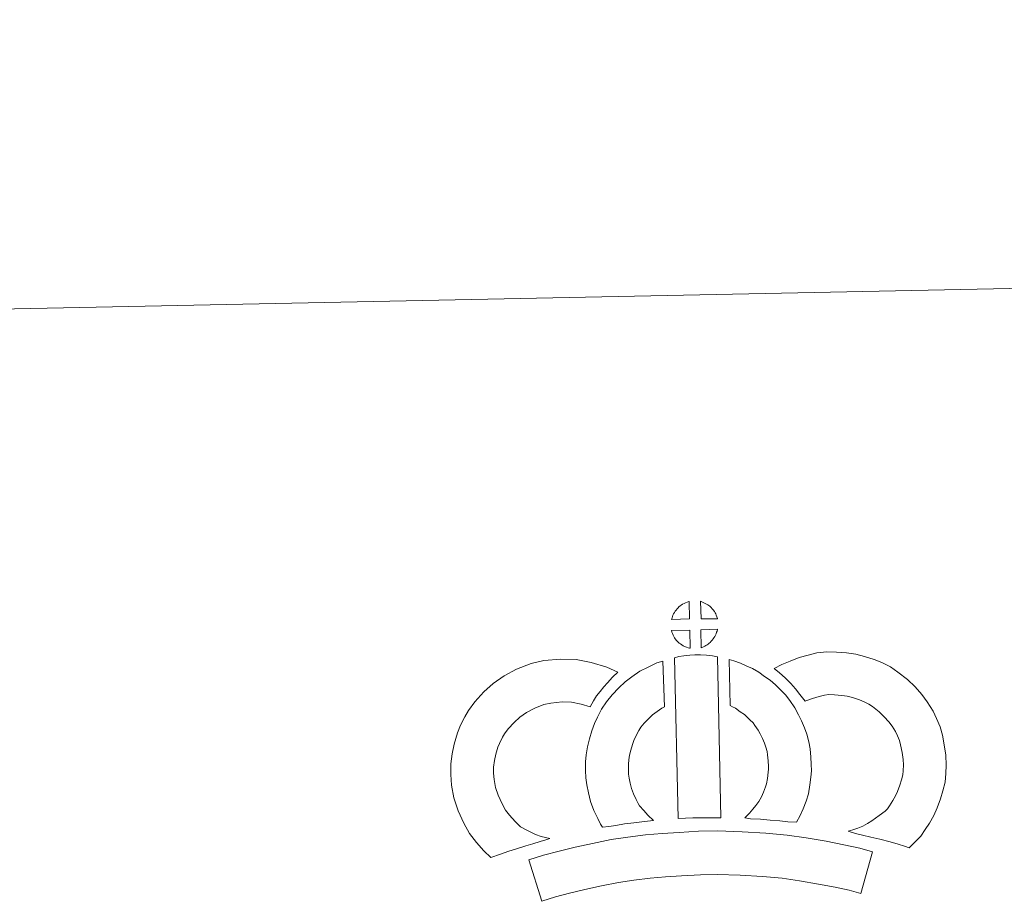
# Model space of a CAD drawing. Units: metres. Extents: x 637312 to 641826, y 4727088 to 4730148.
# Drawn here: x 637642 to 637927, y 4729892 to 4730148 of the extents above; entities that cross this region are included whole.
import ezdxf

# ---------------------------------------------------------------- set-up
doc = ezdxf.new("R2010")
doc.units = ezdxf.units.M
doc.header["$MEASUREMENT"] = 0
doc.layers.add('Level 63', color=7, linetype='Continuous', lineweight=0)

msp = doc.modelspace()

# ---------------------------------------------------------------- linework, layer by layer
at = {"layer": 'Level 63', "linetype": 'Continuous', "lineweight": 0}
msp.add_polyline3d([(637371.82, 4727088.28, 0.01), (637311.66, 4730057.68, 0.01), (641765.75, 4730147.93, 0.01), (641825.91, 4727178.53, 0.01), (637371.82, 4727088.28, 0.01)], close=True, dxfattribs=at)
at = {"layer": 'Level 63', "linetype": 'Continuous', "lineweight": 13}
for points in [[(637835.57, 4729974.57, 0.01), (637830.31, 4729974.38, 0.01), (637830.48, 4729974.86, 0.01), (637830.6, 4729975.26, 0.01), (637830.76, 4729975.67, 0.01), (637830.95, 4729976.08, 0.01), (637831.16, 4729976.45, 0.01), (637831.41, 4729976.82, 0.01), (637831.64, 4729977.16, 0.01), (637831.94, 4729977.53, 0.01), (637832.22, 4729977.83, 0.01), (637832.5, 4729978.12, 0.01), (637832.81, 4729978.35, 0.01), (637833.15, 4729978.59, 0.01), (637833.52, 4729978.82, 0.01), (637833.96, 4729979.08, 0.01), (637834.36, 4729979.26, 0.01), (637834.86, 4729979.45, 0.01), (637835.34, 4729979.6, 0.01), (637835.41, 4729979.62, 0.01), (637835.57, 4729974.57, 0.01)], [(637843.65, 4729974.61, 0.01), (637838.87, 4729974.64, 0.01), (637838.72, 4729979.7, 0.01), (637839.72, 4729979.27, 0.01), (637840.28, 4729979, 0.01), (637840.87, 4729978.67, 0.01), (637841.4, 4729978.27, 0.01), (637841.81, 4729977.91, 0.01), (637842.13, 4729977.51, 0.01), (637842.41, 4729977.17, 0.01), (637842.76, 4729976.71, 0.01), (637842.98, 4729976.34, 0.01), (637843.12, 4729976.04, 0.01), (637843.28, 4729975.69, 0.01), (637843.48, 4729975.19, 0.01), (637843.61, 4729974.75, 0.01), (637843.65, 4729974.61, 0.01)], [(637835.74, 4729966.14, 0.01), (637835.51, 4729966.17, 0.01), (637835.14, 4729966.26, 0.01), (637834.7, 4729966.39, 0.01), (637834.14, 4729966.62, 0.01), (637833.74, 4729966.82, 0.01), (637833.31, 4729967.06, 0.01), (637832.89, 4729967.35, 0.01), (637832.55, 4729967.62, 0.01), (637832.2, 4729967.93, 0.01), (637831.79, 4729968.36, 0.01), (637831.41, 4729968.85, 0.01), (637831.18, 4729969.16, 0.01), (637831, 4729969.49, 0.01), (637830.78, 4729969.92, 0.01), (637830.58, 4729970.38, 0.01), (637830.44, 4729970.76, 0.01), (637830.34, 4729971.22, 0.01), (637835.59, 4729971.3, 0.01), (637835.74, 4729966.14, 0.01)], [(637838.94, 4729966.25, 0.01), (637838.85, 4729971.39, 0.01), (637843.63, 4729971.6, 0.01), (637843.61, 4729971.49, 0.01), (637843.51, 4729971.03, 0.01), (637843.4, 4729970.71, 0.01), (637843.24, 4729970.27, 0.01), (637843.07, 4729969.89, 0.01), (637842.86, 4729969.49, 0.01), (637842.62, 4729969.14, 0.01), (637842.4, 4729968.81, 0.01), (637842.14, 4729968.46, 0.01), (637841.8, 4729968.11, 0.01), (637841.5, 4729967.79, 0.01), (637841.2, 4729967.53, 0.01), (637840.9, 4729967.29, 0.01), (637840.62, 4729967.09, 0.01), (637840.31, 4729966.92, 0.01), (637839.97, 4729966.75, 0.01), (637839.58, 4729966.55, 0.01), (637838.94, 4729966.25, 0.01)], [(637786.67, 4729914.43, 0.01), (637788.26, 4729913.54, 0.01), (637789.66, 4729912.91, 0.01), (637790.99, 4729912.27, 0.01), (637792.63, 4729911.62, 0.01), (637795.14, 4729911.04, 0.01), (637793.95, 4729910.65, 0.01), (637792.36, 4729910.23, 0.01), (637790.19, 4729909.51, 0.01), (637788.19, 4729908.93, 0.01), (637785.43, 4729908.05, 0.01), (637783.22, 4729907.41, 0.01), (637780.83, 4729906.56, 0.01), (637778.01, 4729905.55, 0.01), (637776.05, 4729907.47, 0.01), (637773.9, 4729909.91, 0.01), (637771.91, 4729912.47, 0.01), (637770.24, 4729915.49, 0.01), (637768.56, 4729919.03, 0.01), (637767.34, 4729922.85, 0.01), (637766.69, 4729926.49, 0.01), (637766.42, 4729929.54, 0.01), (637766.48, 4729932.67, 0.01), (637766.87, 4729935.61, 0.01), (637767.41, 4729938.35, 0.01), (637768.35, 4729941.65, 0.01), (637769.31, 4729943.87, 0.01), (637770.54, 4729946.27, 0.01), (637771.6, 4729948.12, 0.01), (637773.42, 4729950.64, 0.01), (637776.06, 4729953.48, 0.01), (637778.76, 4729955.91, 0.01), (637781.9, 4729958.08, 0.01), (637785.51, 4729960.04, 0.01), (637789.73, 4729961.66, 0.01), (637793.41, 4729962.54, 0.01), (637798.34, 4729962.97, 0.01), (637802.77, 4729962.83, 0.01), (637807.08, 4729962, 0.01), (637811.61, 4729960.68, 0.01), (637814.84, 4729959.14, 0.01), (637813.27, 4729957.71, 0.01), (637811.76, 4729956.12, 0.01), (637810.7, 4729954.95, 0.01), (637809.67, 4729953.57, 0.01), (637808.65, 4729952.3, 0.01), (637807.74, 4729950.85, 0.01), (637806.79, 4729949.18, 0.01), (637804.16, 4729949.95, 0.01), (637801.39, 4729950.47, 0.01), (637798.69, 4729950.56, 0.01), (637795.39, 4729950.26, 0.01), (637793.41, 4729949.8, 0.01), (637790.73, 4729948.77, 0.01), (637788.4, 4729947.5, 0.01), (637786.46, 4729946.16, 0.01), (637784.77, 4729944.64, 0.01), (637783.01, 4729942.75, 0.01), (637782.02, 4729941.37, 0.01), (637781.45, 4729940.38, 0.01), (637780.53, 4729938.57, 0.01), (637780.05, 4729937.47, 0.01), (637779.47, 4729935.46, 0.01), (637779.11, 4729933.59, 0.01), (637778.86, 4729931.74, 0.01), (637778.82, 4729929.97, 0.01), (637778.99, 4729928.12, 0.01), (637779.39, 4729925.84, 0.01), (637780.12, 4729923.6, 0.01), (637781.29, 4729921.13, 0.01), (637782.3, 4729919.3, 0.01), (637783.44, 4729917.82, 0.01), (637785.04, 4729916.02, 0.01), (637786.67, 4729914.43, 0.01)], [(637821.04, 4729920.55, 0.01), (637822.29, 4729919.15, 0.01), (637823.49, 4729917.85, 0.01), (637825.12, 4729916.31, 0.01), (637822.47, 4729916.02, 0.01), (637819.44, 4729915.64, 0.01), (637816.72, 4729915.29, 0.01), (637814.26, 4729914.85, 0.01), (637812.22, 4729914.58, 0.01), (637810.32, 4729914.34, 0.01), (637809.79, 4729915.26, 0.01), (637808.97, 4729916.89, 0.01), (637807.86, 4729919.2, 0.01), (637806.91, 4729921.81, 0.01), (637806.26, 4729924.25, 0.01), (637805.8, 4729926.6, 0.01), (637805.56, 4729928.63, 0.01), (637805.42, 4729930.74, 0.01), (637805.47, 4729933.24, 0.01), (637805.66, 4729935.3, 0.01), (637805.98, 4729937.63, 0.01), (637806.59, 4729939.89, 0.01), (637807.24, 4729942.2, 0.01), (637808.06, 4729944.31, 0.01), (637808.91, 4729946.14, 0.01), (637810.06, 4729948.51, 0.01), (637811.49, 4729950.65, 0.01), (637813.13, 4729952.66, 0.01), (637815.11, 4729954.68, 0.01), (637816.94, 4729956.39, 0.01), (637818.88, 4729957.82, 0.01), (637821.21, 4729959.48, 0.01), (637823.62, 4729960.65, 0.01), (637826.04, 4729961.85, 0.01), (637827.85, 4729962.36, 0.01), (637828.33, 4729949.15, 0.01), (637827.55, 4729948.77, 0.01), (637826.15, 4729947.76, 0.01), (637824.83, 4729946.81, 0.01), (637823.75, 4729945.79, 0.01), (637822.39, 4729944.41, 0.01), (637821.48, 4729943.28, 0.01), (637820.83, 4729942.33, 0.01), (637820.11, 4729940.84, 0.01), (637819.47, 4729939.45, 0.01), (637819.01, 4729938.24, 0.01), (637818.54, 4729936.61, 0.01), (637818.16, 4729935.18, 0.01), (637817.97, 4729933.87, 0.01), (637817.86, 4729932.59, 0.01), (637817.84, 4729931, 0.01), (637817.91, 4729929.71, 0.01), (637818.05, 4729928.56, 0.01), (637818.35, 4729927.04, 0.01), (637818.74, 4729925.51, 0.01), (637819.29, 4729924.02, 0.01), (637820.09, 4729922.36, 0.01), (637820.69, 4729921.16, 0.01), (637821.04, 4729920.55, 0.01)], [(637831.17, 4729963.38, 0.01), (637832.5, 4729963.71, 0.01), (637833.86, 4729963.94, 0.01), (637835.67, 4729964.13, 0.01), (637837.08, 4729964.2, 0.01), (637838.72, 4729964.2, 0.01), (637840.49, 4729964.11, 0.01), (637842.24, 4729963.92, 0.01), (637843.62, 4729963.64, 0.01), (637844.64, 4729917.06, 0.01), (637840.28, 4729917.08, 0.01), (637836.51, 4729917.05, 0.01), (637832.27, 4729916.85, 0.01), (637831.17, 4729963.38, 0.01)], [(637866.54, 4729915.83, 0.01), (637864, 4729915.9, 0.01), (637861.65, 4729916.16, 0.01), (637858.93, 4729916.35, 0.01), (637856.12, 4729916.62, 0.01), (637853.2, 4729916.79, 0.01), (637851.6, 4729917.04, 0.01), (637852.07, 4729917.55, 0.01), (637852.89, 4729918.4, 0.01), (637853.85, 4729919.57, 0.01), (637854.71, 4729920.58, 0.01), (637855.6, 4729921.78, 0.01), (637856.4, 4729923.15, 0.01), (637856.96, 4729924.45, 0.01), (637857.58, 4729925.97, 0.01), (637857.83, 4729926.86, 0.01), (637858.09, 4729928.39, 0.01), (637858.34, 4729930.26, 0.01), (637858.45, 4729931.14, 0.01), (637858.42, 4729931.89, 0.01), (637858.3, 4729933.56, 0.01), (637858.13, 4729935.32, 0.01), (637857.97, 4729936.27, 0.01), (637857.62, 4729937.53, 0.01), (637857.25, 4729938.61, 0.01), (637856.66, 4729940, 0.01), (637856.02, 4729941.31, 0.01), (637855.46, 4729942.37, 0.01), (637854.48, 4729943.74, 0.01), (637853.95, 4729944.49, 0.01), (637853.03, 4729945.39, 0.01), (637851.97, 4729946.48, 0.01), (637851.47, 4729946.9, 0.01), (637850.2, 4729947.75, 0.01), (637848.82, 4729948.73, 0.01), (637848.02, 4729949.2, 0.01), (637847.3, 4729949.54, 0.01), (637847.04, 4729962.84, 0.01), (637848.41, 4729962.51, 0.01), (637850.3, 4729961.8, 0.01), (637852.15, 4729960.96, 0.01), (637853.79, 4729960.2, 0.01), (637855.58, 4729959.15, 0.01), (637857.26, 4729957.94, 0.01), (637858.93, 4729956.83, 0.01), (637860.43, 4729955.56, 0.01), (637861.82, 4729954.13, 0.01), (637863.34, 4729952.63, 0.01), (637864.55, 4729950.99, 0.01), (637866.06, 4729948.85, 0.01), (637867.1, 4729946.89, 0.01), (637867.94, 4729945.12, 0.01), (637868.82, 4729943.09, 0.01), (637869.47, 4729941.22, 0.01), (637870.07, 4729939.02, 0.01), (637870.43, 4729936.99, 0.01), (637870.67, 4729934.56, 0.01), (637870.8, 4729932.54, 0.01), (637870.87, 4729930.69, 0.01), (637870.66, 4729928.78, 0.01), (637870.36, 4729926.56, 0.01), (637869.94, 4729924.03, 0.01), (637869.29, 4729921.84, 0.01), (637868.4, 4729919.66, 0.01), (637867.57, 4729917.74, 0.01), (637866.54, 4729915.83, 0.01)], [(637899.13, 4729908.37, 0.01), (637897.76, 4729908.85, 0.01), (637895.95, 4729909.39, 0.01), (637893.63, 4729910.06, 0.01), (637890.59, 4729910.88, 0.01), (637888.05, 4729911.5, 0.01), (637885.64, 4729912.08, 0.01), (637883.63, 4729912.53, 0.01), (637881.49, 4729913.16, 0.01), (637882.81, 4729913.53, 0.01), (637884.22, 4729914.04, 0.01), (637885.69, 4729914.65, 0.01), (637887.09, 4729915.38, 0.01), (637888.34, 4729916.22, 0.01), (637890.42, 4729917.68, 0.01), (637892.15, 4729919.01, 0.01), (637892.84, 4729919.67, 0.01), (637893.43, 4729920.5, 0.01), (637894.4, 4729922.02, 0.01), (637895.18, 4729923.38, 0.01), (637895.78, 4729924.71, 0.01), (637896.46, 4729926.52, 0.01), (637896.92, 4729928.06, 0.01), (637897.26, 4729929.46, 0.01), (637897.38, 4729930.69, 0.01), (637897.45, 4729932.37, 0.01), (637897.39, 4729933.94, 0.01), (637897.06, 4729935.94, 0.01), (637896.64, 4729938.16, 0.01), (637896.3, 4729939.4, 0.01), (637895.73, 4729940.77, 0.01), (637895.15, 4729941.99, 0.01), (637894.17, 4729943.57, 0.01), (637893.19, 4729944.85, 0.01), (637891.91, 4729946.31, 0.01), (637890.44, 4729947.71, 0.01), (637888.5, 4729949.24, 0.01), (637887.44, 4729949.97, 0.01), (637886.06, 4729950.65, 0.01), (637884.74, 4729951.19, 0.01), (637882.73, 4729951.81, 0.01), (637881.13, 4729952.26, 0.01), (637879.58, 4729952.48, 0.01), (637877.51, 4729952.64, 0.01), (637875.84, 4729952.69, 0.01), (637874.63, 4729952.53, 0.01), (637873.06, 4729952.15, 0.01), (637871.12, 4729951.61, 0.01), (637869.17, 4729950.87, 0.01), (637869.02, 4729950.81, 0.01), (637867.45, 4729952.72, 0.01), (637866.22, 4729954.37, 0.01), (637864.82, 4729955.88, 0.01), (637863.24, 4729957.5, 0.01), (637861.6, 4729959.02, 0.01), (637860.07, 4729960.29, 0.01), (637862.25, 4729961.44, 0.01), (637864.64, 4729962.41, 0.01), (637867.25, 4729963.4, 0.01), (637869.93, 4729964.15, 0.01), (637872.36, 4729964.74, 0.01), (637875.26, 4729965.1, 0.01), (637878.13, 4729965.02, 0.01), (637880.94, 4729964.82, 0.01), (637883.69, 4729964.42, 0.01), (637886.23, 4729963.71, 0.01), (637888.96, 4729962.86, 0.01), (637891.17, 4729961.94, 0.01), (637893.71, 4729960.7, 0.01), (637895.85, 4729959.23, 0.01), (637898.6, 4729957.06, 0.01), (637900.84, 4729954.9, 0.01), (637902.75, 4729952.76, 0.01), (637904.37, 4729950.65, 0.01), (637906.05, 4729947.93, 0.01), (637907.07, 4729945.8, 0.01), (637908.06, 4729943.39, 0.01), (637908.72, 4729940.96, 0.01), (637909.27, 4729938.14, 0.01), (637909.75, 4729935.17, 0.01), (637909.85, 4729932.33, 0.01), (637909.75, 4729929.85, 0.01), (637909.51, 4729927.36, 0.01), (637908.89, 4729924.82, 0.01), (637908.22, 4729922.59, 0.01), (637907.25, 4729919.98, 0.01), (637906.23, 4729917.71, 0.01), (637904.97, 4729915.55, 0.01), (637903.75, 4729913.66, 0.01), (637902.47, 4729911.77, 0.01), (637901.02, 4729910.26, 0.01), (637899.13, 4729908.37, 0.01)], [(637888.49, 4729907.26, 0.01), (637885.12, 4729895.17, 0.01), (637881.76, 4729896.1, 0.01), (637877.74, 4729897, 0.01), (637872.89, 4729897.9, 0.01), (637867.37, 4729898.85, 0.01), (637862.35, 4729899.58, 0.01), (637856.71, 4729900.07, 0.01), (637850.18, 4729900.49, 0.01), (637843.58, 4729900.69, 0.01), (637838.68, 4729900.59, 0.01), (637833.25, 4729900.27, 0.01), (637828.56, 4729900.02, 0.01), (637824.17, 4729899.61, 0.01), (637819.42, 4729898.98, 0.01), (637815.01, 4729898.35, 0.01), (637810.09, 4729897.37, 0.01), (637805.24, 4729896.31, 0.01), (637800.85, 4729895.26, 0.01), (637796.73, 4729894.18, 0.01), (637792.84, 4729892.96, 0.01), (637789.06, 4729904.93, 0.01), (637793.28, 4729906.26, 0.01), (637797.81, 4729907.44, 0.01), (637802.44, 4729908.56, 0.01), (637807.51, 4729909.66, 0.01), (637812.87, 4729910.74, 0.01), (637817.71, 4729911.43, 0.01), (637822.76, 4729912.1, 0.01), (637827.64, 4729912.56, 0.01), (637832.55, 4729912.82, 0.01), (637838.18, 4729913.15, 0.01), (637843.64, 4729913.25, 0.01), (637850.77, 4729913.03, 0.01), (637857.65, 4729912.58, 0.01), (637863.78, 4729912.06, 0.01), (637869.34, 4729911.24, 0.01), (637875.1, 4729910.26, 0.01), (637880.25, 4729909.28, 0.01), (637884.79, 4729908.29, 0.01), (637888.49, 4729907.26, 0.01)]]:
    msp.add_polyline3d(points, close=True, dxfattribs=at)

doc.saveas('drawing.dxf')
